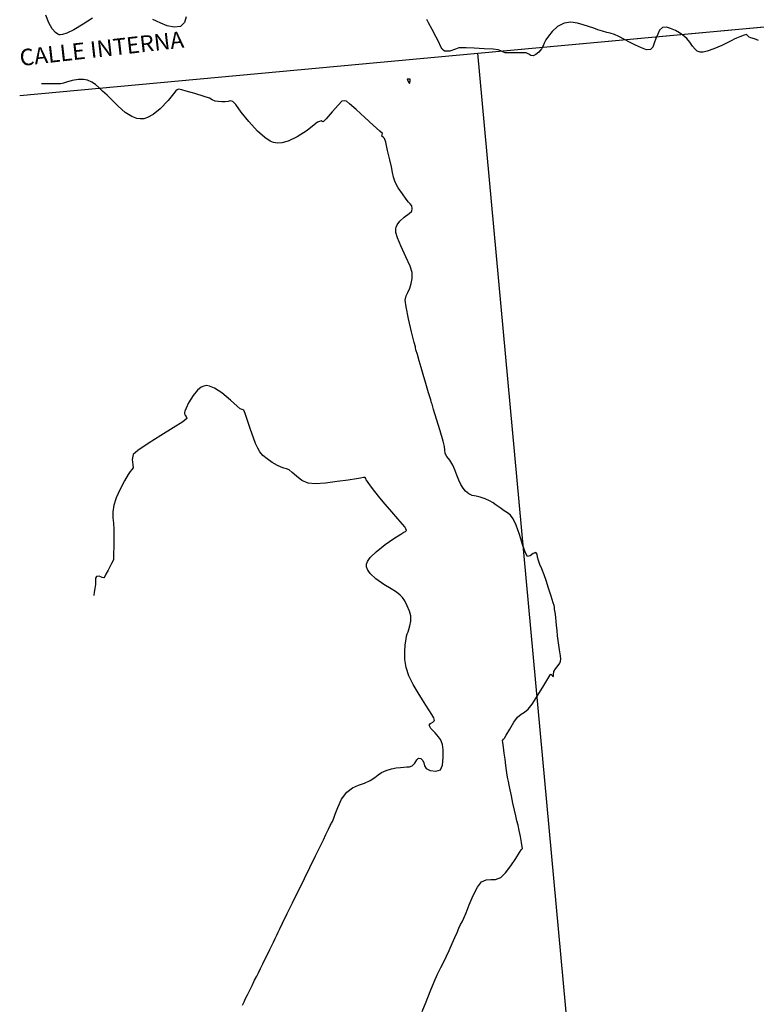
# Model space of a CAD drawing. Units: metres. Extents: x 0 to 283720, y 0 to 8671850.
# Drawn here: x 269641 to 269685, y 8667108 to 8667168 of the extents above; entities that cross this region are included whole.
import ezdxf

# ---------------------------------------------------------------- set-up
doc = ezdxf.new("R2010")
doc.units = ezdxf.units.M
for name, color, linetype in [('02_TIN', 7, 'Continuous'), ('MANZANA', 251, 'Continuous'), ('TEXTOS AV', 3, 'Continuous')]:
    doc.layers.add(name, color=color, linetype=linetype)
doc.styles.add('250-TITULO', font='txt', dxfattribs={"height": 1})

msp = doc.modelspace()

# ---------------------------------------------------------------- linework, layer by layer
at = {"layer": '02_TIN', "color": 56, "linetype": 'Continuous', "lineweight": -3}
for points, elevation in [([(269645.150176, 8667167.79649), (269644.588168, 8667167.432163), (269644.011075, 8667167.085197), (269643.591489, 8667166.878589), (269643.327824, 8667166.794262), (269643.185801, 8667166.782117), (269643.126806, 8667166.791354), (269643.04716, 8667166.820673), (269642.901502, 8667166.918527), (269642.714301, 8667167.140809), (269642.515281, 8667167.515018), (269642.331027, 8667167.972657)], 26), ([(269650.821181, 8667167.865858), (269650.707048, 8667167.518033), (269650.471751, 8667167.281536), (269650.091858, 8667167.237476), (269649.67388, 8667167.334938), (269649.291937, 8667167.488735), (269649.020149, 8667167.613683), (269648.796031, 8667167.704642)], 26), ([(269685.442902, 8667166.432963), (269685.198183, 8667166.532615), (269684.985139, 8667166.595948), (269684.866279, 8667166.636818), (269684.793898, 8667166.726172), (269684.721466, 8667166.799822), (269684.564089, 8667166.761243), (269684.303, 8667166.66608), (269684.101773, 8667166.585149), (269683.96441, 8667166.514377), (269683.827354, 8667166.442746), (269683.622748, 8667166.34035), (269683.220411, 8667166.144235), (269682.728111, 8667165.92857), (269682.341918, 8667165.791804), (269682.092944, 8667165.735014), (269681.959261, 8667165.727856), (269681.904695, 8667165.735267), (269681.844467, 8667165.752357), (269681.736827, 8667165.802343), (269681.601725, 8667165.909598), (269681.454888, 8667166.092599), (269681.290779, 8667166.34222), (269681.104093, 8667166.558758), (269680.868199, 8667166.757206), (269680.667631, 8667166.901502), (269680.408062, 8667167.034679), (269680.120501, 8667167.170088), (269679.873064, 8667167.252252), (269679.627077, 8667167.220967), (269679.442249, 8667167.063867), (269679.339812, 8667166.830392), (269679.223372, 8667166.553044), (269679.122272, 8667166.274325), (269679.05411, 8667166.039716), (269678.90487, 8667165.886181), (269678.653758, 8667165.878002), (269678.351378, 8667165.998195), (269677.990816, 8667166.161825), (269677.670771, 8667166.312083), (269677.325588, 8667166.498347), (269676.995792, 8667166.677188), (269676.721907, 8667166.805178), (269676.466765, 8667166.885277), (269676.256805, 8667166.929206), (269675.995545, 8667166.994761), (269675.720095, 8667167.091238), (269675.469801, 8667167.187596), (269675.151536, 8667167.281126), (269674.839715, 8667167.377044), (269674.484587, 8667167.485836), (269674.094249, 8667167.544286), (269673.676797, 8667167.48918), (269673.284325, 8667167.284743), (269672.965957, 8667166.992097), (269672.725344, 8667166.693369), (269672.566135, 8667166.470688), (269672.464222, 8667166.283271), (269672.408254, 8667166.115818), (269672.303715, 8667165.931397), (269672.141336, 8667165.73756), (269671.974679, 8667165.587424), (269671.803481, 8667165.512402), (269671.659378, 8667165.536926), (269671.535962, 8667165.618354), (269671.375903, 8667165.687488), (269671.125219, 8667165.700619), (269670.751161, 8667165.693633), (269670.376367, 8667165.686792), (269670.123476, 8667165.700356), (269669.965622, 8667165.754606), (269669.845133, 8667165.821385), (269669.687384, 8667165.878818), (269669.38989, 8667165.908832), (269668.853059, 8667165.940982), (269668.248108, 8667165.970272), (269667.746256, 8667165.991711), (269667.518721, 8667166.000304), (269667.416415, 8667166.000711), (269667.314657, 8667165.995073), (269667.114568, 8667165.918523), (269666.759114, 8667165.800558), (269666.45118, 8667165.787046), (269666.296991, 8667165.91208), (269666.209978, 8667166.09994), (269666.103832, 8667166.33178), (269665.930524, 8667166.645148), (269665.689356, 8667167.095816), (269665.473377, 8667167.506609), (269665.375638, 8667167.700351)], 26), ([(269665.101209, 8667107.745818), (269665.325124, 8667108.323824), (269665.574363, 8667108.949339), (269665.814732, 8667109.52313), (269666.027046, 8667109.994056), (269666.218571, 8667110.394247), (269666.394792, 8667110.749373), (269666.56119, 8667111.085104), (269666.72325, 8667111.427109), (269666.910107, 8667111.845517), (269667.068164, 8667112.21221), (269667.200091, 8667112.520762), (269667.30856, 8667112.764747), (269667.416015, 8667112.988816), (269667.505128, 8667113.164924), (269667.616545, 8667113.387158), (269667.744277, 8667113.692307), (269667.944508, 8667114.190843), (269668.187797, 8667114.755379), (269668.444705, 8667115.258532), (269668.685795, 8667115.572918), (269668.96531, 8667115.701416), (269669.248266, 8667115.715932), (269669.538906, 8667115.725778), (269669.841474, 8667115.840264), (269670.127394, 8667116.116399), (269670.451055, 8667116.540232), (269670.755177, 8667116.992691), (269670.982482, 8667117.354702), (269671.075689, 8667117.507192), (269671.12002, 8667117.546742), (269671.159196, 8667117.587509), (269671.145266, 8667117.69691), (269671.10235, 8667117.959156), (269671.039781, 8667118.309108), (269670.966893, 8667118.681624), (269670.896096, 8667119.000653), (269670.828542, 8667119.272968), (269670.756679, 8667119.557663), (269670.672957, 8667119.913832), (269670.580003, 8667120.341606), (269670.491038, 8667120.768128), (269670.414401, 8667121.143006), (269670.358429, 8667121.415847), (269670.309756, 8667121.635794), (269670.270626, 8667121.810326), (269670.229923, 8667122.031584), (269670.192312, 8667122.309246), (269670.159023, 8667122.618035), (269670.113798, 8667122.997652), (269670.062641, 8667123.349481), (269670.006237, 8667123.708985), (269669.962805, 8667123.995783), (269669.950565, 8667124.129498), (269670.00828, 8667124.199719), (269670.077831, 8667124.267452), (269670.178551, 8667124.443069), (269670.390494, 8667124.812642), (269670.642132, 8667125.22393), (269670.861935, 8667125.524691), (269671.084001, 8667125.707515), (269671.290975, 8667125.824266), (269671.514189, 8667126.006365), (269671.744396, 8667126.325458), (269672.084934, 8667126.86223), (269672.445879, 8667127.451358), (269672.688901, 8667127.84926), (269672.814276, 8667128.049322), (269672.859976, 8667128.116018), (269672.869303, 8667128.125394), (269672.882111, 8667128.12295), (269672.91533, 8667128.09809), (269672.972442, 8667128.03868), (269673.029355, 8667127.996052), (269673.040208, 8667128.107907), (269673.062175, 8667128.291431), (269673.168519, 8667128.454502), (269673.329362, 8667128.660209), (269673.430198, 8667128.802193), (269673.46636, 8667128.921914), (269673.479967, 8667129.04724), (269673.458786, 8667129.231747), (269673.405509, 8667129.593673), (269673.341372, 8667130.030441), (269673.287609, 8667130.439474), (269673.252896, 8667130.779191), (269673.228218, 8667131.074982), (269673.208271, 8667131.324733), (269673.187755, 8667131.526325), (269673.152024, 8667131.767294), (269673.117121, 8667131.968559), (269673.101216, 8667132.054883), (269673.100008, 8667132.108271), (269673.090571, 8667132.181001), (269673.074519, 8667132.280215), (269673.022101, 8667132.451662), (269672.899817, 8667132.840858), (269672.743672, 8667133.330458), (269672.589668, 8667133.803116), (269672.473808, 8667134.141489), (269672.336902, 8667134.489017), (269672.216109, 8667134.769572), (269672.122384, 8667135.000678), (269672.078929, 8667135.207919), (269672.05267, 8667135.381511), (269671.970141, 8667135.485925), (269671.813414, 8667135.433358), (269671.634091, 8667135.286828), (269671.463004, 8667135.237037), (269671.33838, 8667135.462978), (269671.167725, 8667135.961207), (269670.973822, 8667136.574201), (269670.779453, 8667137.144435), (269670.607401, 8667137.514385), (269670.428572, 8667137.733637), (269670.256476, 8667137.882906), (269670.062821, 8667138.014335), (269669.819315, 8667138.180066), (269669.578278, 8667138.354245), (269669.378062, 8667138.49084), (269669.169426, 8667138.611726), (269668.903127, 8667138.73878), (269668.610843, 8667138.836505), (269668.352711, 8667138.885977), (269668.122178, 8667138.933934), (269667.912694, 8667139.02711), (269667.706104, 8667139.191962), (269667.570742, 8667139.368536), (269667.428636, 8667139.605317), (269667.305275, 8667139.860682), (269667.188077, 8667140.171152), (269667.070563, 8667140.490142), (269666.946254, 8667140.771071), (269666.763501, 8667141.061082), (269666.594226, 8667141.288446), (269666.487441, 8667141.474642), (269666.460817, 8667141.681814), (269666.452528, 8667141.897491), (269666.362836, 8667142.223303), (269666.178777, 8667142.841612), (269665.965318, 8667143.545123), (269665.787429, 8667144.126543), (269665.710076, 8667144.378577), (269665.688175, 8667144.452525), (269665.666318, 8667144.526487), (269665.612181, 8667144.710068), (269665.485118, 8667145.140926), (269665.321974, 8667145.693991), (269665.159592, 8667146.244194), (269665.034817, 8667146.666464), (269664.91395, 8667147.074134), (269664.800237, 8667147.456837), (269664.715667, 8667147.741409), (269664.682233, 8667147.854691), (269664.680003, 8667147.912259), (269664.613414, 8667148.178025), (269664.45604, 8667148.81987), (269664.270472, 8667149.612487), (269664.119302, 8667150.330569), (269664.065121, 8667150.748809), (269664.128112, 8667151.003597), (269664.235323, 8667151.201071), (269664.339996, 8667151.456982), (269664.427875, 8667151.756164), (269664.491258, 8667152.051105), (269664.493226, 8667152.40904), (269664.364067, 8667152.792527), (269664.095493, 8667153.369301), (269663.791972, 8667154.020152), (269663.594199, 8667154.51406), (269663.507245, 8667154.828818), (269663.49104, 8667154.99784), (269663.497973, 8667155.067246), (269663.518611, 8667155.146173), (269663.587631, 8667155.298002), (269663.743754, 8667155.508735), (269664.003139, 8667155.752504), (269664.309073, 8667155.985727), (269664.46425, 8667156.124369), (269664.495946, 8667156.28233), (269664.463341, 8667156.438835), (269664.376653, 8667156.561055), (269664.263391, 8667156.675138), (269664.129535, 8667156.850455), (269663.897418, 8667157.165587), (269663.648239, 8667157.533344), (269663.463199, 8667157.866535), (269663.35279, 8667158.185778), (269663.304679, 8667158.45657), (269663.239926, 8667158.795886), (269663.136794, 8667159.233559), (269663.00468, 8667159.797532), (269662.885873, 8667160.292525), (269662.822665, 8667160.523253), (269662.736051, 8667160.593587), (269662.662706, 8667160.65122), (269662.675123, 8667160.730244), (269662.688033, 8667160.809847), (269662.528949, 8667160.963174), (269662.137243, 8667161.325148), (269661.62614, 8667161.791517), (269661.108863, 8667162.258027), (269660.698634, 8667162.620426), (269660.508676, 8667162.774462), (269660.372968, 8667162.793986), (269660.239724, 8667162.762501), (269660.031385, 8667162.553566), (269659.650414, 8667162.13045), (269659.280907, 8667161.713619), (269659.106959, 8667161.523539), (269659.045531, 8667161.548299), (269658.981594, 8667161.576878), (269658.887749, 8667161.549512), (269658.761043, 8667161.500651), (269658.567891, 8667161.3442), (269658.127761, 8667161.001278), (269657.529227, 8667160.611386), (269656.99587, 8667160.359398), (269656.593804, 8667160.252238), (269656.335413, 8667160.236504), (269656.21124, 8667160.248697), (269656.108274, 8667160.271803), (269655.896331, 8667160.356573), (269655.568687, 8667160.565661), (269655.128494, 8667160.956905), (269654.604673, 8667161.539946), (269654.151402, 8667162.11496), (269653.812815, 8667162.561461), (269653.633049, 8667162.758959), (269653.484738, 8667162.783064), (269653.350762, 8667162.759409), (269653.183698, 8667162.741041), (269652.97325, 8667162.741267), (269652.760045, 8667162.748271), (269652.573054, 8667162.777416), (269652.397686, 8667162.86048), (269652.224921, 8667162.958309), (269651.902334, 8667163.061984), (269651.345591, 8667163.227614), (269650.80952, 8667163.38341), (269650.548946, 8667163.457585), (269650.449326, 8667163.484314), (269650.355143, 8667163.49659), (269650.27146, 8667163.458643), (269650.19151, 8667163.406021), (269650.051643, 8667163.222625), (269649.717824, 8667162.806411), (269649.249807, 8667162.311076), (269648.818926, 8667161.961128), (269648.482904, 8667161.777328), (269648.259935, 8667161.710697), (269648.150199, 8667161.69784), (269648.041869, 8667161.698085), (269647.829004, 8667161.730215), (269647.520609, 8667161.845737), (269647.133731, 8667162.09246), (269646.697712, 8667162.479164), (269646.325573, 8667162.861256), (269646.029115, 8667163.14058), (269645.752316, 8667163.378918), (269645.533138, 8667163.597709), (269645.333339, 8667163.784703), (269645.114683, 8667163.927649), (269644.840494, 8667164.04001), (269644.599005, 8667164.083904), (269644.298506, 8667164.086903), (269643.916168, 8667164.029238), (269643.57503, 8667163.928651), (269643.402184, 8667163.868981), (269643.310555, 8667163.844631), (269643.218422, 8667163.824304), (269643.055533, 8667163.820196), (269642.723961, 8667163.816699), (269642.353577, 8667163.81377), (269642.074253, 8667163.811367)], 25.5)]:
    msp.add_lwpolyline(points, dxfattribs=dict(at, elevation=elevation))
at = {"layer": '02_TIN', "color": 56, "linetype": 'Continuous', "lineweight": -3, "elevation": 25.5}
msp.add_lwpolyline([(269664.296555, 8667164.108758), (269664.291014, 8667164.107516), (269664.267579, 8667164.101746), (269664.251205, 8667164.097833), (269664.194907, 8667164.095262), (269664.245978, 8667163.968197), (269664.332059, 8667163.849076), (269664.367797, 8667163.98186), (269664.367176, 8667164.110569), (269664.296555, 8667164.108758)], close=True, dxfattribs=at)
at = {"layer": '02_TIN', "color": 32, "linetype": 'Continuous', "lineweight": -3, "elevation": 25}
msp.add_lwpolyline([(269654.221264, 8667108.121968), (269654.320422, 8667108.326182), (269654.412684, 8667108.516844), (269654.528012, 8667108.753918), (269654.664021, 8667109.032318), (269654.803477, 8667109.316642), (269654.954062, 8667109.621382), (269655.082798, 8667109.878775), (269655.185826, 8667110.082701), (269655.31451, 8667110.34012), (269655.44922, 8667110.61328), (269655.601708, 8667110.924387), (269655.751435, 8667111.230467), (269655.877865, 8667111.488548), (269655.997799, 8667111.731489), (269656.093891, 8667111.925707), (269656.202316, 8667112.148318), (269656.303316, 8667112.360471), (269656.382281, 8667112.529479), (269656.483112, 8667112.741714), (269656.648102, 8667113.080538), (269656.931944, 8667113.66077), (269657.245458, 8667114.300801), (269657.499463, 8667114.819019), (269657.604778, 8667115.033816), (269657.630806, 8667115.087371), (269657.726992, 8667115.283522), (269657.970185, 8667115.779484), (269658.295448, 8667116.442896), (269658.637841, 8667117.141395), (269658.932427, 8667117.742618), (269659.114268, 8667118.114203), (269659.274379, 8667118.442709), (269659.424351, 8667118.751132), (269659.535838, 8667118.980732), (269659.580495, 8667119.072767), (269659.608667, 8667119.130169), (269659.658682, 8667119.231263), (269659.755451, 8667119.427011), (269659.836901, 8667119.659836), (269659.988309, 8667120.079732), (269660.215947, 8667120.563794), (269660.526088, 8667120.989115), (269660.88487, 8667121.264215), (269661.247747, 8667121.426762), (269661.604965, 8667121.547577), (269661.94677, 8667121.697477), (269662.221377, 8667121.875349), (269662.428444, 8667122.035313), (269662.635381, 8667122.181043), (269662.909601, 8667122.316213), (269663.23129, 8667122.416208), (269663.526196, 8667122.46838), (269663.780071, 8667122.494353), (269663.978665, 8667122.515752), (269664.166634, 8667122.525728), (269664.318263, 8667122.526825), (269664.479946, 8667122.581073), (269664.640525, 8667122.745045), (269664.765568, 8667122.946785), (269664.866562, 8667123.055532), (269665.006212, 8667123.023285), (269665.134086, 8667122.912794), (269665.183844, 8667122.775939), (269665.225669, 8667122.588926), (269665.329677, 8667122.430096), (269665.579125, 8667122.316207), (269665.916207, 8667122.26214), (269666.199447, 8667122.343424), (269666.313717, 8667122.623625), (269666.35786, 8667123.087105), (269666.354483, 8667123.559992), (269666.326197, 8667123.868414), (269666.271972, 8667124.047665), (269666.193088, 8667124.183324), (269666.082416, 8667124.345178), (269665.873799, 8667124.586111), (269665.623773, 8667124.852144), (269665.509253, 8667125.052778), (269665.594055, 8667125.154954), (269665.743579, 8667125.228325), (269665.837113, 8667125.336454), (269665.79747, 8667125.484985), (269665.668522, 8667125.699915), (269665.492175, 8667125.965321), (269665.310337, 8667126.265277), (269665.117438, 8667126.58336), (269664.847798, 8667127.010438), (269664.555524, 8667127.504374), (269664.294723, 8667128.023032), (269664.119503, 8667128.524274), (269664.046211, 8667129.010925), (269664.038103, 8667129.48628), (269664.069652, 8667129.908909), (269664.11533, 8667130.237378), (269664.14961, 8667130.430257), (269664.191789, 8667130.57675), (269664.243642, 8667130.689679), (269664.293498, 8667130.835584), (269664.353916, 8667131.05215), (269664.409368, 8667131.327331), (269664.406055, 8667131.653077), (269664.326429, 8667131.946693), (269664.189745, 8667132.267361), (269664.03537, 8667132.558582), (269663.902672, 8667132.763858), (269663.769473, 8667132.90545), (269663.638648, 8667132.998797), (269663.478417, 8667133.120639), (269663.223977, 8667133.280551), (269662.778364, 8667133.547451), (269662.284189, 8667133.89309), (269661.949719, 8667134.207311), (269661.78229, 8667134.455482), (269661.72751, 8667134.623495), (269661.720594, 8667134.707593), (269661.728255, 8667134.779456), (269661.784199, 8667134.93307), (269661.954923, 8667135.182134), (269662.303316, 8667135.532015), (269662.844422, 8667135.961526), (269663.388204, 8667136.335089), (269663.811795, 8667136.602091), (269663.992329, 8667136.711921), (269664.078035, 8667136.76399), (269664.14362, 8667136.820388), (269664.112793, 8667136.919974), (269664.042931, 8667137.043495), (269663.910937, 8667137.196538), (269663.624004, 8667137.514656), (269663.249467, 8667137.935809), (269662.854661, 8667138.397956), (269662.540311, 8667138.785439), (269662.232632, 8667139.176046), (269661.966694, 8667139.520727), (269661.777565, 8667139.770435), (269661.700315, 8667139.876119), (269661.675448, 8667139.95626), (269661.645877, 8667140.024816), (269661.536448, 8667140.015218), (269661.362539, 8667139.985962), (269661.130194, 8667139.948032), (269660.620979, 8667139.866149), (269659.954204, 8667139.769004), (269659.249181, 8667139.685284), (269658.625217, 8667139.643679), (269658.201625, 8667139.672879), (269657.810541, 8667139.847357), (269657.488025, 8667140.094153), (269657.233809, 8667140.332048), (269657.047623, 8667140.479826), (269656.875618, 8667140.544066), (269656.729762, 8667140.576281), (269656.556259, 8667140.638296), (269656.334757, 8667140.753294), (269656.028188, 8667140.931026), (269655.711616, 8667141.140026), (269655.460108, 8667141.34883), (269655.26491, 8667141.578995), (269655.142424, 8667141.794344), (269655.011489, 8667142.075028), (269654.880205, 8667142.411), (269654.706186, 8667142.918767), (269654.527197, 8667143.460228), (269654.380999, 8667143.897283), (269654.305358, 8667144.091831), (269654.201598, 8667144.133587), (269654.084158, 8667144.164674), (269653.901554, 8667144.333312), (269653.497738, 8667144.704202), (269652.972551, 8667145.130984), (269652.532107, 8667145.4143), (269652.223481, 8667145.543712), (269652.040049, 8667145.572865), (269651.957424, 8667145.566792), (269651.878684, 8667145.547283), (269651.724463, 8667145.475371), (269651.503972, 8667145.299801), (269651.237733, 8667144.98004), (269650.965645, 8667144.529881), (269650.810505, 8667144.204984), (269650.738145, 8667144.022567), (269650.71354, 8667143.944664), (269650.708865, 8667143.921732), (269650.709897, 8667143.880774), (269650.74054, 8667143.80779), (269650.816657, 8667143.710931), (269650.858808, 8667143.578157), (269650.616169, 8667143.394561), (269650.034133, 8667143.024138), (269649.277592, 8667142.553775), (269648.511437, 8667142.070358), (269647.900559, 8667141.660773), (269647.609851, 8667141.411908), (269647.54783, 8667141.098413), (269647.584727, 8667140.791295), (269647.601014, 8667140.603336), (269647.519368, 8667140.49539), (269647.421321, 8667140.391298), (269647.310748, 8667140.205058), (269647.090256, 8667139.812669), (269646.826375, 8667139.309464), (269646.585637, 8667138.790775), (269646.434573, 8667138.351934), (269646.375558, 8667137.939479), (269646.382328, 8667137.5901), (269646.415416, 8667137.258998), (269646.435354, 8667136.901374), (269646.436151, 8667136.537136), (269646.437325, 8667136.21934), (269646.437669, 8667135.952908), (269646.435977, 8667135.742762), (269646.429447, 8667135.502139), (269646.421465, 8667135.301513), (269646.417002, 8667135.2013), (269646.416761, 8667135.125865), (269646.411759, 8667135.051679), (269646.298046, 8667134.825952), (269646.087529, 8667134.422612), (269645.953952, 8667134.167815), (269645.905166, 8667134.041811), (269645.840686, 8667133.949137), (269645.725077, 8667133.979229), (269645.549655, 8667134.048859), (269645.397168, 8667134.044967), (269645.334785, 8667133.930547), (269645.331468, 8667133.758204), (269645.322654, 8667133.549291), (269645.287293, 8667133.314066), (269645.252121, 8667133.080099), (269645.224253, 8667132.894717)], dxfattribs=at)
at = {"layer": 'MANZANA'}
for p, q in [((269668.452401, 8667165.664181), (269718.219166, 8667170.262518)), ((269640.744342, 8667163.108396), (269668.452401, 8667165.664181))]:
    msp.add_line(p, q, dxfattribs=at)
at = {"layer": 'MANZANA', "color": 251, "flags": 128}
for points in [[(269640.744342, 8667163.108396), (269668.452401, 8667165.664181), (269718.219166, 8667170.262518), (269729.291341, 8667059.895427)], [(269678.662533, 8667054.972964), (269668.452271, 8667165.665589)], [(269678.662533, 8667054.972964), (269668.452271, 8667165.665589)]]:
    msp.add_lwpolyline(points, dxfattribs=at)

# ---------------------------------------------------------------- texts
at = {"layer": 'TEXTOS AV', "color": 4, "style": '250-TITULO'}
msp.add_text('CALLE INTERNA', height=1, rotation=6.47455721, dxfattribs=at).set_placement((269640.803093, 8667164.891851))

doc.saveas('drawing.dxf')
